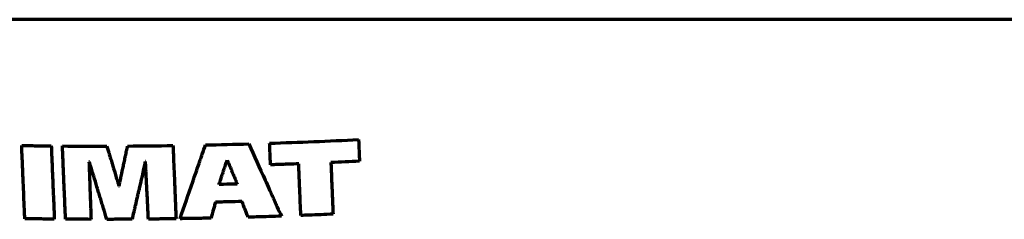
# Model space of a CAD drawing. Units: millimetres. Extents: x 210 to 1052, y 492 to 1606.
# Drawn here: x 263 to 316, y 795 to 806 of the extents above; entities that cross this region are included whole.
import ezdxf

# ---------------------------------------------------------------- set-up
doc = ezdxf.new("R2010")
doc.units = ezdxf.units.MM
doc.layers.add('00_Urimat C2', color=3, linetype='Continuous', lineweight=13)

msp = doc.modelspace()

# ---------------------------------------------------------------- linework, layer by layer
at = {"layer": '00_Urimat C2', "linetype": 'Continuous', "lineweight": 70}
msp.add_line((269.401, 797.836), (269.393, 797.831), dxfattribs=at)
for points, knots in [([(338.667, 805.513), (336.542, 805.513), (332.3, 805.513), (325.966, 805.513), (321.762, 805.513), (319.403, 805.513), (319.141, 805.513), (318.617, 805.513), (317.832, 805.513), (316.007, 805.513), (314.453, 805.513), (311.361, 805.513), (309.318, 805.513), (305.269, 805.513), (303.263, 805.513), (299.288, 805.513), (295.35, 805.513), (291.486, 805.513), (287.658, 805.513), (285.762, 805.513), (282.946, 805.513), (282.013, 805.513), (280.619, 805.513), (280.155, 805.513), (279.462, 805.513), (279.231, 805.513), (278.77, 805.513), (276.701, 805.513), (274.678, 805.513), (271.151, 805.513), (269.422, 805.513), (266.033, 805.513), (264.373, 805.513), (261.12, 805.513), (257.934, 805.513), (253.356, 805.513), (250.437, 805.513), (247.586, 805.513), (246.194, 805.513), (244.666, 805.513), (244.496, 805.513), (244.159, 805.513), (243.656, 805.513), (242.496, 805.513), (241.528, 805.513), (239.624, 805.513), (238.4, 805.513), (236.038, 805.513), (234.901, 805.513), (232.712, 805.513), (230.609, 805.513), (227.708, 805.513), (225.06, 805.513), (223.465, 805.513), (222.332, 805.513), (221.965, 805.513), (221.52, 805.513), (221.432, 805.513), (221.257, 805.513), (220.996, 805.513), (220.743, 805.513), (219.913, 805.513), (219.297, 805.513), (218.159, 805.513), (217.637, 805.513), (216.685, 805.513), (215.826, 805.513), (214.811, 805.513), (214.317, 805.513), (214.016, 805.513), (213.927, 805.513), (213.771, 805.513), (213.706, 805.513), (213.544, 805.513), (213.484, 805.513), (213.472, 805.513)], [0, 0, 0, 0, 0.03125, 0.0625, 0.09375, 0.09375, 0.097656, 0.097656, 0.101562, 0.109375, 0.125, 0.125, 0.15625, 0.15625, 0.1875, 0.1875, 0.21875, 0.25, 0.25, 0.28125, 0.28125, 0.296875, 0.296875, 0.304687, 0.304687, 0.308594, 0.308594, 0.3125, 0.34375, 0.34375, 0.375, 0.375, 0.40625, 0.40625, 0.4375, 0.46875, 0.5, 0.5, 0.53125, 0.53125, 0.535156, 0.535156, 0.539062, 0.546875, 0.5625, 0.5625, 0.59375, 0.59375, 0.625, 0.625, 0.65625, 0.6875, 0.71875, 0.75, 0.75, 0.765625, 0.765625, 0.769531, 0.769531, 0.773437, 0.78125, 0.78125, 0.8125, 0.8125, 0.84375, 0.84375, 0.875, 0.90625, 0.9375, 0.9375, 0.953125, 0.953125, 0.96875, 0.96875, 1, 1, 1, 1]), ([(276.108, 798.827), (276.9, 798.853), (277.697, 798.882), (279.299, 798.947), (280.104, 798.983), (280.913, 799.022)], [0, 0, 0, 0, 0.5, 0.5, 1, 1, 1, 1]), ([(280.913, 799.022), (280.915, 798.973), (280.917, 798.925), (280.92, 798.852), (280.922, 798.827), (280.924, 798.778), (280.925, 798.754), (280.926, 798.73)], [0, 0, 0, 0, 0.5, 0.5, 0.75, 0.75, 1, 1, 1, 1]), ([(262.758, 797.712), (262.754, 797.795), (262.751, 797.878), (262.744, 798.043), (262.74, 798.125), (262.73, 798.373), (262.723, 798.538), (262.716, 798.703)], [0, 0, 0, 0, 0.25, 0.25, 0.5, 0.5, 1, 1, 1, 1]), ([(263.511, 798.692), (263.545, 798.691), (263.578, 798.691), (263.645, 798.69), (263.678, 798.69), (263.778, 798.688), (263.844, 798.688), (263.911, 798.687)], [0, 0, 0, 0, 0.250267, 0.250267, 0.500533, 0.500533, 1, 1, 1, 1]), ([(263.911, 798.687), (263.944, 798.686), (263.978, 798.686), (264.045, 798.685), (264.078, 798.685), (264.178, 798.684), (264.245, 798.683), (264.312, 798.683)], [0, 0, 0, 0, 0.250266, 0.250266, 0.500531, 0.500531, 1, 1, 1, 1]), ([(264.312, 798.683), (264.326, 798.352), (264.34, 798.022), (264.36, 797.527), (264.367, 797.362), (264.381, 797.032), (264.388, 796.867), (264.395, 796.702)], [0, 0, 0, 0, 0.5, 0.5, 0.75, 0.75, 1, 1, 1, 1]), ([(264.959, 797.687), (264.952, 797.852), (264.945, 798.017), (264.935, 798.265), (264.931, 798.347), (264.924, 798.512), (264.921, 798.595), (264.917, 798.678)], [0, 0, 0, 0, 0.5, 0.5, 0.75, 0.75, 1, 1, 1, 1]), ([(267.317, 798.671), (267.331, 798.626), (267.344, 798.581), (267.378, 798.468), (267.398, 798.4), (267.438, 798.265), (267.459, 798.197), (267.479, 798.129)], [0, 0, 0, 0, 0.25, 0.25, 0.625, 0.625, 1, 1, 1, 1]), ([(268.323, 798.132), (268.333, 798.177), (268.342, 798.223), (268.362, 798.313), (268.371, 798.359), (268.4, 798.494), (268.42, 798.585), (268.439, 798.676)], [0, 0, 0, 0, 0.25002, 0.25002, 0.500039, 0.500039, 1, 1, 1, 1]), ([(270.886, 798.701), (270.893, 798.536), (270.9, 798.371), (270.917, 797.958), (270.927, 797.711), (270.948, 797.215), (270.958, 796.968), (270.969, 796.72)], [0, 0, 0, 0, 0.25, 0.25, 0.625, 0.625, 1, 1, 1, 1]), ([(272.298, 797.734), (272.327, 797.817), (272.355, 797.901), (272.413, 798.067), (272.441, 798.15), (272.528, 798.4), (272.585, 798.567), (272.642, 798.733)], [0, 0, 0, 0, 0.25, 0.25, 0.5, 0.5, 1, 1, 1, 1]), ([(276.12, 798.534), (276.119, 798.559), (276.118, 798.583), (276.116, 798.632), (276.115, 798.656), (276.112, 798.729), (276.11, 798.778), (276.108, 798.827)], [0, 0, 0, 0, 0.25, 0.25, 0.5, 0.5, 1, 1, 1, 1]), ([(276.132, 798.242), (276.131, 798.266), (276.13, 798.29), (276.128, 798.339), (276.127, 798.364), (276.124, 798.437), (276.122, 798.485), (276.12, 798.534)], [0, 0, 0, 0, 0.25, 0.25, 0.5, 0.5, 1, 1, 1, 1]), ([(280.926, 798.73), (280.928, 798.681), (280.93, 798.632), (280.933, 798.559), (280.934, 798.535), (280.936, 798.486), (280.937, 798.462), (280.938, 798.437)], [0, 0, 0, 0, 0.5, 0.5, 0.75, 0.75, 1, 1, 1, 1]), ([(280.938, 798.437), (280.94, 798.389), (280.942, 798.34), (280.946, 798.242), (280.948, 798.194), (280.954, 798.047), (280.958, 797.95), (280.962, 797.852)], [0, 0, 0, 0, 0.25, 0.25, 0.5, 0.5, 1, 1, 1, 1]), ([(267.479, 798.129), (267.506, 798.039), (267.533, 797.948), (267.573, 797.813), (267.587, 797.768), (267.614, 797.678), (267.627, 797.632), (267.641, 797.587)], [0, 0, 0, 0, 0.5, 0.5, 0.75, 0.75, 1, 1, 1, 1]), ([(268.207, 797.589), (268.217, 797.634), (268.227, 797.679), (268.246, 797.77), (268.256, 797.815), (268.284, 797.951), (268.304, 798.042), (268.323, 798.132)], [0, 0, 0, 0, 0.250023, 0.250023, 0.500046, 0.500046, 1, 1, 1, 1]), ([(269.444, 797.053), (269.441, 797.118), (269.438, 797.183), (269.431, 797.312), (269.428, 797.377), (269.419, 797.572), (269.412, 797.701), (269.406, 797.831)], [0, 0, 0, 0, 0.25, 0.25, 0.5, 0.5, 1, 1, 1, 1]), ([(273.701, 797.579), (273.71, 797.606), (273.719, 797.634), (273.742, 797.702), (273.755, 797.743), (273.782, 797.825), (273.796, 797.866), (273.81, 797.907)], [0, 0, 0, 0, 0.25, 0.25, 0.625, 0.625, 1, 1, 1, 1]), ([(273.822, 797.908), (273.867, 797.8), (273.912, 797.693), (273.979, 797.532), (274.001, 797.478), (274.046, 797.371), (274.068, 797.317), (274.09, 797.264)], [0, 0, 0, 0, 0.5, 0.5, 0.75, 0.75, 1, 1, 1, 1]), ([(276.157, 797.657), (276.153, 797.754), (276.149, 797.852), (276.143, 797.998), (276.141, 798.047), (276.137, 798.144), (276.135, 798.193), (276.132, 798.242)], [0, 0, 0, 0, 0.5, 0.5, 0.75, 0.75, 1, 1, 1, 1]), ([(262.799, 796.721), (262.796, 796.804), (262.792, 796.887), (262.784, 797.093), (262.778, 797.217), (262.768, 797.465), (262.763, 797.589), (262.758, 797.712)], [0, 0, 0, 0, 0.25, 0.25, 0.625, 0.625, 1, 1, 1, 1]), ([(265, 796.696), (264.997, 796.778), (264.993, 796.861), (264.986, 797.026), (264.983, 797.109), (264.973, 797.356), (264.966, 797.522), (264.959, 797.687)], [0, 0, 0, 0, 0.25, 0.25, 0.5, 0.5, 1, 1, 1, 1]), ([(266.348, 797.819), (266.358, 797.56), (266.367, 797.301), (266.381, 796.912), (266.386, 796.782), (266.395, 796.523), (266.4, 796.394), (266.404, 796.264)], [0, 0, 0, 0, 0.5, 0.5, 0.75, 0.75, 1, 1, 1, 1]), ([(266.607, 797.041), (266.587, 797.106), (266.568, 797.171), (266.519, 797.333), (266.49, 797.43), (266.431, 797.625), (266.402, 797.722), (266.373, 797.819)], [0, 0, 0, 0, 0.25, 0.25, 0.625, 0.625, 1, 1, 1, 1]), ([(267.641, 797.587), (267.695, 797.407), (267.749, 797.226), (267.83, 796.955), (267.857, 796.865), (267.911, 796.684), (267.938, 796.594), (267.965, 796.504)], [0, 0, 0, 0, 0.5, 0.5, 0.75, 0.75, 1, 1, 1, 1]), ([(267.977, 796.504), (267.996, 796.594), (268.015, 796.685), (268.054, 796.865), (268.073, 796.956), (268.13, 797.227), (268.169, 797.408), (268.207, 797.589)], [0, 0, 0, 0, 0.250026, 0.250026, 0.500052, 0.500052, 1, 1, 1, 1]), ([(271.954, 796.736), (271.983, 796.819), (272.012, 796.902), (272.083, 797.11), (272.126, 797.235), (272.212, 797.485), (272.255, 797.609), (272.298, 797.734)], [0, 0, 0, 0, 0.25, 0.25, 0.625, 0.625, 1, 1, 1, 1]), ([(273.593, 797.251), (273.602, 797.278), (273.611, 797.306), (273.633, 797.374), (273.647, 797.415), (273.674, 797.497), (273.687, 797.538), (273.701, 797.579)], [0, 0, 0, 0, 0.25, 0.25, 0.625, 0.625, 1, 1, 1, 1]), ([(277.106, 797.69), (277.058, 797.688), (277.011, 797.686), (276.892, 797.682), (276.821, 797.679), (276.678, 797.675), (276.607, 797.672), (276.536, 797.67)], [0, 0, 0, 0, 0.249999, 0.249999, 0.624999, 0.624999, 1, 1, 1, 1]), ([(277.706, 797.012), (277.702, 797.129), (277.697, 797.245), (277.69, 797.42), (277.687, 797.478), (277.682, 797.594), (277.68, 797.653), (277.678, 797.711)], [0, 0, 0, 0, 0.5, 0.5, 0.75, 0.75, 1, 1, 1, 1]), ([(279.418, 797.782), (279.422, 797.665), (279.427, 797.549), (279.439, 797.258), (279.447, 797.083), (279.461, 796.734), (279.468, 796.559), (279.476, 796.385)], [0, 0, 0, 0, 0.25, 0.25, 0.625, 0.625, 1, 1, 1, 1]), ([(266.959, 795.874), (266.93, 795.972), (266.9, 796.069), (266.842, 796.263), (266.812, 796.361), (266.724, 796.652), (266.666, 796.847), (266.607, 797.041)], [0, 0, 0, 0, 0.25, 0.25, 0.5, 0.5, 1, 1, 1, 1]), ([(269.483, 796.275), (269.48, 796.34), (269.476, 796.405), (269.468, 796.567), (269.464, 796.664), (269.454, 796.859), (269.449, 796.956), (269.444, 797.053)], [0, 0, 0, 0, 0.25, 0.25, 0.625, 0.625, 1, 1, 1, 1]), ([(273.376, 796.595), (273.394, 796.65), (273.412, 796.705), (273.457, 796.841), (273.484, 796.923), (273.538, 797.087), (273.565, 797.169), (273.593, 797.251)], [0, 0, 0, 0, 0.25, 0.25, 0.625, 0.625, 1, 1, 1, 1]), ([(274.09, 797.264), (274.113, 797.21), (274.135, 797.157), (274.169, 797.076), (274.18, 797.049), (274.202, 796.996), (274.213, 796.969), (274.224, 796.942)], [0, 0, 0, 0, 0.5, 0.5, 0.75, 0.75, 1, 1, 1, 1]), ([(274.224, 796.942), (274.247, 796.888), (274.269, 796.835), (274.303, 796.754), (274.314, 796.727), (274.336, 796.674), (274.348, 796.647), (274.359, 796.62)], [0, 0, 0, 0, 0.5, 0.5, 0.75, 0.75, 1, 1, 1, 1]), ([(275.861, 796.836), (275.934, 796.673), (276.008, 796.51), (276.118, 796.265), (276.155, 796.183), (276.228, 796.02), (276.265, 795.939), (276.302, 795.857)], [0, 0, 0, 0, 0.5, 0.5, 0.75, 0.75, 1, 1, 1, 1]), ([(277.735, 796.314), (277.733, 796.372), (277.731, 796.43), (277.726, 796.547), (277.723, 796.605), (277.716, 796.779), (277.711, 796.896), (277.706, 797.012)], [0, 0, 0, 0, 0.25, 0.25, 0.5, 0.5, 1, 1, 1, 1]), ([(262.883, 794.74), (262.876, 794.906), (262.869, 795.071), (262.851, 795.483), (262.841, 795.731), (262.82, 796.226), (262.81, 796.474), (262.799, 796.721)], [0, 0, 0, 0, 0.25, 0.25, 0.625, 0.625, 1, 1, 1, 1]), ([(264.395, 796.702), (264.402, 796.536), (264.409, 796.371), (264.419, 796.123), (264.423, 796.041), (264.43, 795.876), (264.433, 795.793), (264.437, 795.711)], [0, 0, 0, 0, 0.5, 0.5, 0.75, 0.75, 1, 1, 1, 1]), ([(265.083, 794.715), (265.07, 795.045), (265.056, 795.375), (265.035, 795.87), (265.028, 796.035), (265.014, 796.366), (265.007, 796.531), (265, 796.696)], [0, 0, 0, 0, 0.5, 0.5, 0.75, 0.75, 1, 1, 1, 1]), ([(266.404, 796.264), (266.409, 796.134), (266.414, 796.005), (266.421, 795.81), (266.423, 795.745), (266.428, 795.616), (266.43, 795.551), (266.432, 795.486)], [0, 0, 0, 0, 0.5, 0.5, 0.75, 0.75, 1, 1, 1, 1]), ([(269.035, 796.273), (269.02, 796.208), (269.005, 796.143), (268.975, 796.013), (268.961, 795.948), (268.916, 795.753), (268.886, 795.623), (268.856, 795.493)], [0, 0, 0, 0, 0.250017, 0.250017, 0.500034, 0.500034, 1, 1, 1, 1]), ([(269.56, 794.72), (269.547, 794.979), (269.534, 795.238), (269.515, 795.627), (269.509, 795.757), (269.496, 796.016), (269.489, 796.146), (269.483, 796.275)], [0, 0, 0, 0, 0.5, 0.5, 0.75, 0.75, 1, 1, 1, 1]), ([(270.969, 796.72), (270.975, 796.555), (270.982, 796.39), (270.993, 796.142), (270.996, 796.059), (271.003, 795.894), (271.006, 795.812), (271.01, 795.729)], [0, 0, 0, 0, 0.5, 0.5, 0.75, 0.75, 1, 1, 1, 1]), ([(273.621, 796.601), (273.601, 796.601), (273.58, 796.6), (273.54, 796.599), (273.519, 796.599), (273.458, 796.597), (273.417, 796.596), (273.376, 796.595)], [0, 0, 0, 0, 0.250018, 0.250018, 0.500035, 0.500035, 1, 1, 1, 1]), ([(277.793, 794.917), (277.784, 795.148), (277.774, 795.38), (277.755, 795.845), (277.745, 796.08), (277.735, 796.314)], [0, 0, 0, 0, 0.496999, 0.496999, 1, 1, 1, 1]), ([(279.476, 796.385), (279.481, 796.268), (279.485, 796.152), (279.493, 795.977), (279.495, 795.919), (279.5, 795.803), (279.502, 795.744), (279.505, 795.686)], [0, 0, 0, 0, 0.5, 0.5, 0.75, 0.75, 1, 1, 1, 1]), ([(264.437, 795.711), (264.444, 795.545), (264.451, 795.38), (264.461, 795.133), (264.465, 795.05), (264.471, 794.885), (264.475, 794.802), (264.478, 794.72)], [0, 0, 0, 0, 0.5, 0.5, 0.75, 0.75, 1, 1, 1, 1]), ([(267.312, 794.708), (267.253, 794.902), (267.194, 795.097), (267.106, 795.388), (267.077, 795.485), (267.018, 795.68), (266.989, 795.777), (266.959, 795.874)], [0, 0, 0, 0, 0.5, 0.5, 0.75, 0.75, 1, 1, 1, 1]), ([(271.01, 795.729), (271.013, 795.646), (271.017, 795.564), (271.024, 795.399), (271.027, 795.316), (271.037, 795.068), (271.044, 794.903), (271.051, 794.738)], [0, 0, 0, 0, 0.25, 0.25, 0.5, 0.5, 1, 1, 1, 1]), ([(276.302, 795.857), (276.338, 795.776), (276.375, 795.694), (276.449, 795.531), (276.485, 795.45), (276.596, 795.205), (276.669, 795.042), (276.743, 794.879)], [0, 0, 0, 0, 0.25, 0.25, 0.5, 0.5, 1, 1, 1, 1]), ([(266.432, 795.486), (266.435, 795.421), (266.437, 795.356), (266.442, 795.227), (266.444, 795.162), (266.451, 794.967), (266.456, 794.838), (266.46, 794.708)], [0, 0, 0, 0, 0.25, 0.25, 0.5, 0.5, 1, 1, 1, 1]), ([(268.856, 795.493), (268.841, 795.428), (268.826, 795.363), (268.797, 795.233), (268.782, 795.168), (268.737, 794.973), (268.707, 794.843), (268.678, 794.713)], [0, 0, 0, 0, 0.250026, 0.250026, 0.500052, 0.500052, 1, 1, 1, 1]), ([(273.064, 795.205), (273.054, 795.169), (273.044, 795.133), (273.03, 795.079), (273.025, 795.061), (273.015, 795.025), (273.01, 795.007), (273.005, 794.989)], [0, 0, 0, 0, 0.5, 0.5, 0.75, 0.75, 1, 1, 1, 1]), ([(273.182, 795.636), (273.162, 795.564), (273.142, 795.492), (273.113, 795.384), (273.103, 795.349), (273.084, 795.277), (273.074, 795.241), (273.064, 795.205)], [0, 0, 0, 0, 0.5, 0.5, 0.75, 0.75, 1, 1, 1, 1]), ([(273.539, 795.645), (273.509, 795.644), (273.479, 795.643), (273.42, 795.642), (273.39, 795.641), (273.301, 795.639), (273.241, 795.638), (273.182, 795.636)], [0, 0, 0, 0, 0.250025, 0.250025, 0.500049, 0.500049, 1, 1, 1, 1]), ([(273.897, 795.653), (273.867, 795.652), (273.837, 795.652), (273.778, 795.65), (273.748, 795.65), (273.658, 795.647), (273.599, 795.646), (273.539, 795.645)], [0, 0, 0, 0, 0.250018, 0.250018, 0.500035, 0.500035, 1, 1, 1, 1]), ([(274.697, 795.46), (274.69, 795.477), (274.683, 795.495), (274.669, 795.53), (274.663, 795.548), (274.642, 795.601), (274.628, 795.637), (274.615, 795.672)], [0, 0, 0, 0, 0.25, 0.25, 0.5, 0.5, 1, 1, 1, 1]), ([(274.779, 795.247), (274.772, 795.265), (274.765, 795.283), (274.752, 795.318), (274.745, 795.336), (274.724, 795.389), (274.711, 795.424), (274.697, 795.46)], [0, 0, 0, 0, 0.25, 0.25, 0.5, 0.5, 1, 1, 1, 1]), ([(274.943, 794.823), (274.93, 794.858), (274.916, 794.893), (274.889, 794.964), (274.875, 795), (274.834, 795.106), (274.806, 795.177), (274.779, 795.247)], [0, 0, 0, 0, 0.25, 0.25, 0.5, 0.5, 1, 1, 1, 1]), ([(279.505, 795.686), (279.51, 795.57), (279.514, 795.453), (279.522, 795.279), (279.524, 795.221), (279.529, 795.104), (279.531, 795.046), (279.534, 794.988)], [0, 0, 0, 0, 0.5, 0.5, 0.75, 0.75, 1, 1, 1, 1]), ([(263.28, 794.734), (263.247, 794.735), (263.214, 794.735), (263.148, 794.736), (263.115, 794.737), (263.015, 794.738), (262.949, 794.739), (262.883, 794.74)], [0, 0, 0, 0, 0.250241, 0.250241, 0.500482, 0.500482, 1, 1, 1, 1]), ([(263.679, 794.729), (263.646, 794.729), (263.613, 794.73), (263.546, 794.731), (263.513, 794.731), (263.413, 794.732), (263.347, 794.733), (263.28, 794.734)], [0, 0, 0, 0, 0.250278, 0.250278, 0.500556, 0.500556, 1, 1, 1, 1]), ([(265.427, 794.712), (265.398, 794.713), (265.369, 794.713), (265.312, 794.713), (265.283, 794.713), (265.198, 794.714), (265.141, 794.714), (265.083, 794.715)], [0, 0, 0, 0, 0.250261, 0.250261, 0.500521, 0.500521, 1, 1, 1, 1]), ([(265.771, 794.71), (265.742, 794.711), (265.713, 794.711), (265.656, 794.711), (265.627, 794.711), (265.541, 794.712), (265.484, 794.712), (265.427, 794.712)], [0, 0, 0, 0, 0.250237, 0.250237, 0.500473, 0.500473, 1, 1, 1, 1]), ([(267.652, 794.708), (267.624, 794.708), (267.596, 794.708), (267.539, 794.708), (267.51, 794.708), (267.425, 794.708), (267.369, 794.708), (267.312, 794.708)], [0, 0, 0, 0, 0.250176, 0.250176, 0.500353, 0.500353, 1, 1, 1, 1]), ([(267.994, 794.71), (267.965, 794.709), (267.937, 794.709), (267.88, 794.709), (267.851, 794.709), (267.766, 794.709), (267.709, 794.709), (267.652, 794.708)], [0, 0, 0, 0, 0.250165, 0.250165, 0.500331, 0.500331, 1, 1, 1, 1]), ([(269.932, 794.724), (269.901, 794.723), (269.87, 794.723), (269.808, 794.722), (269.777, 794.722), (269.684, 794.721), (269.622, 794.721), (269.56, 794.72)], [0, 0, 0, 0, 0.250122, 0.250122, 0.500244, 0.500244, 1, 1, 1, 1]), ([(270.304, 794.728), (270.273, 794.728), (270.242, 794.727), (270.18, 794.727), (270.149, 794.726), (270.056, 794.725), (269.994, 794.724), (269.932, 794.724)], [0, 0, 0, 0, 0.250112, 0.250112, 0.500225, 0.500225, 1, 1, 1, 1]), ([(271.688, 794.748), (271.653, 794.748), (271.618, 794.747), (271.548, 794.746), (271.514, 794.746), (271.409, 794.744), (271.34, 794.743), (271.27, 794.742)], [0, 0, 0, 0, 0.250074, 0.250074, 0.500147, 0.500147, 1, 1, 1, 1]), ([(272.106, 794.756), (272.071, 794.755), (272.037, 794.755), (271.967, 794.753), (271.932, 794.753), (271.827, 794.751), (271.757, 794.75), (271.688, 794.748)], [0, 0, 0, 0, 0.250062, 0.250062, 0.500124, 0.500124, 1, 1, 1, 1]), ([(273.005, 794.989), (272.995, 794.953), (272.985, 794.917), (272.971, 794.863), (272.966, 794.845), (272.956, 794.809), (272.951, 794.791), (272.946, 794.773)], [0, 0, 0, 0, 0.5, 0.5, 0.75, 0.75, 1, 1, 1, 1])]:
    msp.add_open_spline(points, degree=3, knots=knots, dxfattribs=at)
at = {"layer": '00_Urimat C2', "linetype": 'Continuous', "lineweight": 13}
for points, knots in [([(276.108, 798.827), (276.9, 798.853), (277.697, 798.882), (279.299, 798.947), (280.104, 798.983), (280.913, 799.022)], [0, 0, 0, 0, 0.5, 0.5, 1, 1, 1, 1]), ([(280.913, 799.022), (280.915, 798.973), (280.917, 798.925), (280.92, 798.852), (280.922, 798.827), (280.924, 798.778), (280.925, 798.754), (280.926, 798.73)], [0, 0, 0, 0, 0.5, 0.5, 0.75, 0.75, 1, 1, 1, 1]), ([(262.758, 797.712), (262.754, 797.795), (262.751, 797.878), (262.744, 798.043), (262.74, 798.125), (262.73, 798.373), (262.723, 798.538), (262.716, 798.703)], [0, 0, 0, 0, 0.25, 0.25, 0.5, 0.5, 1, 1, 1, 1]), ([(263.511, 798.692), (263.545, 798.691), (263.578, 798.691), (263.645, 798.69), (263.678, 798.69), (263.778, 798.688), (263.844, 798.688), (263.911, 798.687)], [0, 0, 0, 0, 0.250267, 0.250267, 0.500533, 0.500533, 1, 1, 1, 1]), ([(263.911, 798.687), (263.944, 798.686), (263.978, 798.686), (264.045, 798.685), (264.078, 798.685), (264.178, 798.684), (264.245, 798.683), (264.312, 798.683)], [0, 0, 0, 0, 0.250266, 0.250266, 0.500531, 0.500531, 1, 1, 1, 1]), ([(264.312, 798.683), (264.326, 798.352), (264.34, 798.022), (264.36, 797.527), (264.367, 797.362), (264.381, 797.032), (264.388, 796.867), (264.395, 796.702)], [0, 0, 0, 0, 0.5, 0.5, 0.75, 0.75, 1, 1, 1, 1]), ([(264.959, 797.687), (264.952, 797.852), (264.945, 798.017), (264.935, 798.265), (264.931, 798.347), (264.924, 798.512), (264.921, 798.595), (264.917, 798.678)], [0, 0, 0, 0, 0.5, 0.5, 0.75, 0.75, 1, 1, 1, 1]), ([(267.317, 798.671), (267.331, 798.626), (267.344, 798.581), (267.378, 798.468), (267.398, 798.4), (267.438, 798.265), (267.459, 798.197), (267.479, 798.129)], [0, 0, 0, 0, 0.25, 0.25, 0.625, 0.625, 1, 1, 1, 1]), ([(268.323, 798.132), (268.333, 798.177), (268.342, 798.223), (268.362, 798.313), (268.371, 798.359), (268.4, 798.494), (268.42, 798.585), (268.439, 798.676)], [0, 0, 0, 0, 0.25002, 0.25002, 0.500039, 0.500039, 1, 1, 1, 1]), ([(270.886, 798.701), (270.893, 798.536), (270.9, 798.371), (270.917, 797.958), (270.927, 797.711), (270.948, 797.215), (270.958, 796.968), (270.969, 796.72)], [0, 0, 0, 0, 0.25, 0.25, 0.625, 0.625, 1, 1, 1, 1]), ([(272.298, 797.734), (272.327, 797.817), (272.355, 797.901), (272.413, 798.067), (272.441, 798.15), (272.528, 798.4), (272.585, 798.567), (272.642, 798.733)], [0, 0, 0, 0, 0.25, 0.25, 0.5, 0.5, 1, 1, 1, 1]), ([(276.12, 798.534), (276.119, 798.559), (276.118, 798.583), (276.116, 798.632), (276.115, 798.656), (276.112, 798.729), (276.11, 798.778), (276.108, 798.827)], [0, 0, 0, 0, 0.25, 0.25, 0.5, 0.5, 1, 1, 1, 1]), ([(276.132, 798.242), (276.131, 798.266), (276.13, 798.29), (276.128, 798.339), (276.127, 798.364), (276.124, 798.437), (276.122, 798.485), (276.12, 798.534)], [0, 0, 0, 0, 0.25, 0.25, 0.5, 0.5, 1, 1, 1, 1]), ([(280.926, 798.73), (280.928, 798.681), (280.93, 798.632), (280.933, 798.559), (280.934, 798.535), (280.936, 798.486), (280.937, 798.462), (280.938, 798.437)], [0, 0, 0, 0, 0.5, 0.5, 0.75, 0.75, 1, 1, 1, 1]), ([(280.938, 798.437), (280.94, 798.389), (280.942, 798.34), (280.946, 798.242), (280.948, 798.194), (280.954, 798.047), (280.958, 797.95), (280.962, 797.852)], [0, 0, 0, 0, 0.25, 0.25, 0.5, 0.5, 1, 1, 1, 1]), ([(267.479, 798.129), (267.506, 798.039), (267.533, 797.948), (267.573, 797.813), (267.587, 797.768), (267.614, 797.678), (267.627, 797.632), (267.641, 797.587)], [0, 0, 0, 0, 0.5, 0.5, 0.75, 0.75, 1, 1, 1, 1]), ([(268.207, 797.589), (268.217, 797.634), (268.227, 797.679), (268.246, 797.77), (268.256, 797.815), (268.284, 797.951), (268.304, 798.042), (268.323, 798.132)], [0, 0, 0, 0, 0.250023, 0.250023, 0.500046, 0.500046, 1, 1, 1, 1]), ([(269.444, 797.053), (269.441, 797.118), (269.438, 797.183), (269.431, 797.312), (269.428, 797.377), (269.419, 797.572), (269.412, 797.701), (269.406, 797.831)], [0, 0, 0, 0, 0.25, 0.25, 0.5, 0.5, 1, 1, 1, 1]), ([(273.701, 797.579), (273.71, 797.606), (273.719, 797.634), (273.742, 797.702), (273.755, 797.743), (273.782, 797.825), (273.796, 797.866), (273.81, 797.907)], [0, 0, 0, 0, 0.25, 0.25, 0.625, 0.625, 1, 1, 1, 1]), ([(273.822, 797.908), (273.867, 797.8), (273.912, 797.693), (273.979, 797.532), (274.001, 797.478), (274.046, 797.371), (274.068, 797.317), (274.09, 797.264)], [0, 0, 0, 0, 0.5, 0.5, 0.75, 0.75, 1, 1, 1, 1]), ([(276.157, 797.657), (276.153, 797.754), (276.149, 797.852), (276.143, 797.998), (276.141, 798.047), (276.137, 798.144), (276.135, 798.193), (276.132, 798.242)], [0, 0, 0, 0, 0.5, 0.5, 0.75, 0.75, 1, 1, 1, 1]), ([(262.799, 796.721), (262.796, 796.804), (262.792, 796.887), (262.784, 797.093), (262.778, 797.217), (262.768, 797.465), (262.763, 797.589), (262.758, 797.712)], [0, 0, 0, 0, 0.25, 0.25, 0.625, 0.625, 1, 1, 1, 1]), ([(265, 796.696), (264.997, 796.778), (264.993, 796.861), (264.986, 797.026), (264.983, 797.109), (264.973, 797.356), (264.966, 797.522), (264.959, 797.687)], [0, 0, 0, 0, 0.25, 0.25, 0.5, 0.5, 1, 1, 1, 1]), ([(266.348, 797.819), (266.358, 797.56), (266.367, 797.301), (266.381, 796.912), (266.386, 796.782), (266.395, 796.523), (266.4, 796.394), (266.404, 796.264)], [0, 0, 0, 0, 0.5, 0.5, 0.75, 0.75, 1, 1, 1, 1]), ([(266.607, 797.041), (266.587, 797.106), (266.568, 797.171), (266.519, 797.333), (266.49, 797.43), (266.431, 797.625), (266.402, 797.722), (266.373, 797.819)], [0, 0, 0, 0, 0.25, 0.25, 0.625, 0.625, 1, 1, 1, 1]), ([(267.641, 797.587), (267.695, 797.407), (267.749, 797.226), (267.83, 796.955), (267.857, 796.865), (267.911, 796.684), (267.938, 796.594), (267.965, 796.504)], [0, 0, 0, 0, 0.5, 0.5, 0.75, 0.75, 1, 1, 1, 1]), ([(267.977, 796.504), (267.996, 796.594), (268.015, 796.685), (268.054, 796.865), (268.073, 796.956), (268.13, 797.227), (268.169, 797.408), (268.207, 797.589)], [0, 0, 0, 0, 0.250026, 0.250026, 0.500052, 0.500052, 1, 1, 1, 1]), ([(271.954, 796.736), (271.983, 796.819), (272.012, 796.902), (272.083, 797.11), (272.126, 797.235), (272.212, 797.485), (272.255, 797.609), (272.298, 797.734)], [0, 0, 0, 0, 0.25, 0.25, 0.625, 0.625, 1, 1, 1, 1]), ([(273.593, 797.251), (273.602, 797.278), (273.611, 797.306), (273.633, 797.374), (273.647, 797.415), (273.674, 797.497), (273.687, 797.538), (273.701, 797.579)], [0, 0, 0, 0, 0.25, 0.25, 0.625, 0.625, 1, 1, 1, 1]), ([(277.106, 797.69), (277.058, 797.688), (277.011, 797.686), (276.892, 797.682), (276.821, 797.679), (276.678, 797.675), (276.607, 797.672), (276.536, 797.67)], [0, 0, 0, 0, 0.249999, 0.249999, 0.624999, 0.624999, 1, 1, 1, 1]), ([(277.706, 797.012), (277.702, 797.129), (277.697, 797.245), (277.69, 797.42), (277.687, 797.478), (277.682, 797.594), (277.68, 797.653), (277.678, 797.711)], [0, 0, 0, 0, 0.5, 0.5, 0.75, 0.75, 1, 1, 1, 1]), ([(279.418, 797.782), (279.422, 797.665), (279.427, 797.549), (279.439, 797.258), (279.447, 797.083), (279.461, 796.734), (279.468, 796.559), (279.476, 796.385)], [0, 0, 0, 0, 0.25, 0.25, 0.625, 0.625, 1, 1, 1, 1]), ([(266.959, 795.874), (266.93, 795.972), (266.9, 796.069), (266.842, 796.263), (266.812, 796.361), (266.724, 796.652), (266.666, 796.847), (266.607, 797.041)], [0, 0, 0, 0, 0.25, 0.25, 0.5, 0.5, 1, 1, 1, 1]), ([(269.483, 796.275), (269.48, 796.34), (269.476, 796.405), (269.468, 796.567), (269.464, 796.664), (269.454, 796.859), (269.449, 796.956), (269.444, 797.053)], [0, 0, 0, 0, 0.25, 0.25, 0.625, 0.625, 1, 1, 1, 1]), ([(273.376, 796.595), (273.394, 796.65), (273.412, 796.705), (273.457, 796.841), (273.484, 796.923), (273.538, 797.087), (273.565, 797.169), (273.593, 797.251)], [0, 0, 0, 0, 0.25, 0.25, 0.625, 0.625, 1, 1, 1, 1]), ([(274.09, 797.264), (274.113, 797.21), (274.135, 797.157), (274.169, 797.076), (274.18, 797.049), (274.202, 796.996), (274.213, 796.969), (274.224, 796.942)], [0, 0, 0, 0, 0.5, 0.5, 0.75, 0.75, 1, 1, 1, 1]), ([(274.224, 796.942), (274.247, 796.888), (274.269, 796.835), (274.303, 796.754), (274.314, 796.727), (274.336, 796.674), (274.348, 796.647), (274.359, 796.62)], [0, 0, 0, 0, 0.5, 0.5, 0.75, 0.75, 1, 1, 1, 1]), ([(275.861, 796.836), (275.934, 796.673), (276.008, 796.51), (276.118, 796.265), (276.155, 796.183), (276.228, 796.02), (276.265, 795.939), (276.302, 795.857)], [0, 0, 0, 0, 0.5, 0.5, 0.75, 0.75, 1, 1, 1, 1]), ([(277.735, 796.314), (277.733, 796.372), (277.731, 796.43), (277.726, 796.547), (277.723, 796.605), (277.716, 796.779), (277.711, 796.896), (277.706, 797.012)], [0, 0, 0, 0, 0.25, 0.25, 0.5, 0.5, 1, 1, 1, 1]), ([(262.883, 794.74), (262.876, 794.906), (262.869, 795.071), (262.851, 795.483), (262.841, 795.731), (262.82, 796.226), (262.81, 796.474), (262.799, 796.721)], [0, 0, 0, 0, 0.25, 0.25, 0.625, 0.625, 1, 1, 1, 1]), ([(264.395, 796.702), (264.402, 796.536), (264.409, 796.371), (264.419, 796.123), (264.423, 796.041), (264.43, 795.876), (264.433, 795.793), (264.437, 795.711)], [0, 0, 0, 0, 0.5, 0.5, 0.75, 0.75, 1, 1, 1, 1]), ([(265.083, 794.715), (265.07, 795.045), (265.056, 795.375), (265.035, 795.87), (265.028, 796.035), (265.014, 796.366), (265.007, 796.531), (265, 796.696)], [0, 0, 0, 0, 0.5, 0.5, 0.75, 0.75, 1, 1, 1, 1]), ([(266.404, 796.264), (266.409, 796.134), (266.414, 796.005), (266.421, 795.81), (266.423, 795.745), (266.428, 795.616), (266.43, 795.551), (266.432, 795.486)], [0, 0, 0, 0, 0.5, 0.5, 0.75, 0.75, 1, 1, 1, 1]), ([(269.035, 796.273), (269.02, 796.208), (269.005, 796.143), (268.975, 796.013), (268.961, 795.948), (268.916, 795.753), (268.886, 795.623), (268.856, 795.493)], [0, 0, 0, 0, 0.250017, 0.250017, 0.500034, 0.500034, 1, 1, 1, 1]), ([(269.56, 794.72), (269.547, 794.979), (269.534, 795.238), (269.515, 795.627), (269.509, 795.757), (269.496, 796.016), (269.489, 796.146), (269.483, 796.275)], [0, 0, 0, 0, 0.5, 0.5, 0.75, 0.75, 1, 1, 1, 1]), ([(270.969, 796.72), (270.975, 796.555), (270.982, 796.39), (270.993, 796.142), (270.996, 796.059), (271.003, 795.894), (271.006, 795.812), (271.01, 795.729)], [0, 0, 0, 0, 0.5, 0.5, 0.75, 0.75, 1, 1, 1, 1]), ([(273.621, 796.601), (273.601, 796.601), (273.58, 796.6), (273.54, 796.599), (273.519, 796.599), (273.458, 796.597), (273.417, 796.596), (273.376, 796.595)], [0, 0, 0, 0, 0.250018, 0.250018, 0.500035, 0.500035, 1, 1, 1, 1]), ([(277.793, 794.917), (277.784, 795.148), (277.774, 795.38), (277.755, 795.845), (277.745, 796.08), (277.735, 796.314)], [0, 0, 0, 0, 0.496999, 0.496999, 1, 1, 1, 1]), ([(279.476, 796.385), (279.481, 796.268), (279.485, 796.152), (279.493, 795.977), (279.495, 795.919), (279.5, 795.803), (279.502, 795.744), (279.505, 795.686)], [0, 0, 0, 0, 0.5, 0.5, 0.75, 0.75, 1, 1, 1, 1]), ([(264.437, 795.711), (264.444, 795.545), (264.451, 795.38), (264.461, 795.133), (264.465, 795.05), (264.471, 794.885), (264.475, 794.802), (264.478, 794.72)], [0, 0, 0, 0, 0.5, 0.5, 0.75, 0.75, 1, 1, 1, 1]), ([(267.312, 794.708), (267.253, 794.902), (267.194, 795.097), (267.106, 795.388), (267.077, 795.485), (267.018, 795.68), (266.989, 795.777), (266.959, 795.874)], [0, 0, 0, 0, 0.5, 0.5, 0.75, 0.75, 1, 1, 1, 1]), ([(271.01, 795.729), (271.013, 795.646), (271.017, 795.564), (271.024, 795.399), (271.027, 795.316), (271.037, 795.068), (271.044, 794.903), (271.051, 794.738)], [0, 0, 0, 0, 0.25, 0.25, 0.5, 0.5, 1, 1, 1, 1]), ([(276.302, 795.857), (276.338, 795.776), (276.375, 795.694), (276.449, 795.531), (276.485, 795.45), (276.596, 795.205), (276.669, 795.042), (276.743, 794.879)], [0, 0, 0, 0, 0.25, 0.25, 0.5, 0.5, 1, 1, 1, 1]), ([(266.432, 795.486), (266.435, 795.421), (266.437, 795.356), (266.442, 795.227), (266.444, 795.162), (266.451, 794.967), (266.456, 794.838), (266.46, 794.708)], [0, 0, 0, 0, 0.25, 0.25, 0.5, 0.5, 1, 1, 1, 1]), ([(268.856, 795.493), (268.841, 795.428), (268.826, 795.363), (268.797, 795.233), (268.782, 795.168), (268.737, 794.973), (268.707, 794.843), (268.678, 794.713)], [0, 0, 0, 0, 0.250026, 0.250026, 0.500052, 0.500052, 1, 1, 1, 1]), ([(273.064, 795.205), (273.054, 795.169), (273.044, 795.133), (273.03, 795.079), (273.025, 795.061), (273.015, 795.025), (273.01, 795.007), (273.005, 794.989)], [0, 0, 0, 0, 0.5, 0.5, 0.75, 0.75, 1, 1, 1, 1]), ([(273.182, 795.636), (273.162, 795.564), (273.142, 795.492), (273.113, 795.384), (273.103, 795.349), (273.084, 795.277), (273.074, 795.241), (273.064, 795.205)], [0, 0, 0, 0, 0.5, 0.5, 0.75, 0.75, 1, 1, 1, 1]), ([(273.539, 795.645), (273.509, 795.644), (273.479, 795.643), (273.42, 795.642), (273.39, 795.641), (273.301, 795.639), (273.241, 795.638), (273.182, 795.636)], [0, 0, 0, 0, 0.250025, 0.250025, 0.500049, 0.500049, 1, 1, 1, 1]), ([(273.897, 795.653), (273.867, 795.652), (273.837, 795.652), (273.778, 795.65), (273.748, 795.65), (273.658, 795.647), (273.599, 795.646), (273.539, 795.645)], [0, 0, 0, 0, 0.250018, 0.250018, 0.500035, 0.500035, 1, 1, 1, 1]), ([(274.697, 795.46), (274.69, 795.477), (274.683, 795.495), (274.669, 795.53), (274.663, 795.548), (274.642, 795.601), (274.628, 795.637), (274.615, 795.672)], [0, 0, 0, 0, 0.25, 0.25, 0.5, 0.5, 1, 1, 1, 1]), ([(274.779, 795.247), (274.772, 795.265), (274.765, 795.283), (274.752, 795.318), (274.745, 795.336), (274.724, 795.389), (274.711, 795.424), (274.697, 795.46)], [0, 0, 0, 0, 0.25, 0.25, 0.5, 0.5, 1, 1, 1, 1]), ([(274.943, 794.823), (274.93, 794.858), (274.916, 794.893), (274.889, 794.964), (274.875, 795), (274.834, 795.106), (274.806, 795.177), (274.779, 795.247)], [0, 0, 0, 0, 0.25, 0.25, 0.5, 0.5, 1, 1, 1, 1]), ([(279.505, 795.686), (279.51, 795.57), (279.514, 795.453), (279.522, 795.279), (279.524, 795.221), (279.529, 795.104), (279.531, 795.046), (279.534, 794.988)], [0, 0, 0, 0, 0.5, 0.5, 0.75, 0.75, 1, 1, 1, 1]), ([(263.28, 794.734), (263.247, 794.735), (263.214, 794.735), (263.148, 794.736), (263.115, 794.737), (263.015, 794.738), (262.949, 794.739), (262.883, 794.74)], [0, 0, 0, 0, 0.250241, 0.250241, 0.500482, 0.500482, 1, 1, 1, 1]), ([(263.679, 794.729), (263.646, 794.729), (263.613, 794.73), (263.546, 794.731), (263.513, 794.731), (263.413, 794.732), (263.347, 794.733), (263.28, 794.734)], [0, 0, 0, 0, 0.250278, 0.250278, 0.500556, 0.500556, 1, 1, 1, 1]), ([(265.427, 794.712), (265.398, 794.713), (265.369, 794.713), (265.312, 794.713), (265.283, 794.713), (265.198, 794.714), (265.141, 794.714), (265.083, 794.715)], [0, 0, 0, 0, 0.250261, 0.250261, 0.500521, 0.500521, 1, 1, 1, 1]), ([(265.771, 794.71), (265.742, 794.711), (265.713, 794.711), (265.656, 794.711), (265.627, 794.711), (265.541, 794.712), (265.484, 794.712), (265.427, 794.712)], [0, 0, 0, 0, 0.250237, 0.250237, 0.500473, 0.500473, 1, 1, 1, 1]), ([(267.652, 794.708), (267.624, 794.708), (267.596, 794.708), (267.539, 794.708), (267.51, 794.708), (267.425, 794.708), (267.369, 794.708), (267.312, 794.708)], [0, 0, 0, 0, 0.250176, 0.250176, 0.500353, 0.500353, 1, 1, 1, 1]), ([(267.994, 794.71), (267.965, 794.709), (267.937, 794.709), (267.88, 794.709), (267.851, 794.709), (267.766, 794.709), (267.709, 794.709), (267.652, 794.708)], [0, 0, 0, 0, 0.250165, 0.250165, 0.500331, 0.500331, 1, 1, 1, 1]), ([(269.932, 794.724), (269.901, 794.723), (269.87, 794.723), (269.808, 794.722), (269.777, 794.722), (269.684, 794.721), (269.622, 794.721), (269.56, 794.72)], [0, 0, 0, 0, 0.250122, 0.250122, 0.500244, 0.500244, 1, 1, 1, 1]), ([(270.304, 794.728), (270.273, 794.728), (270.242, 794.727), (270.18, 794.727), (270.149, 794.726), (270.056, 794.725), (269.994, 794.724), (269.932, 794.724)], [0, 0, 0, 0, 0.250112, 0.250112, 0.500225, 0.500225, 1, 1, 1, 1]), ([(271.688, 794.748), (271.653, 794.748), (271.618, 794.747), (271.548, 794.746), (271.514, 794.746), (271.409, 794.744), (271.34, 794.743), (271.27, 794.742)], [0, 0, 0, 0, 0.250074, 0.250074, 0.500147, 0.500147, 1, 1, 1, 1]), ([(272.106, 794.756), (272.071, 794.755), (272.037, 794.755), (271.967, 794.753), (271.932, 794.753), (271.827, 794.751), (271.757, 794.75), (271.688, 794.748)], [0, 0, 0, 0, 0.250062, 0.250062, 0.500124, 0.500124, 1, 1, 1, 1]), ([(273.005, 794.989), (272.995, 794.953), (272.985, 794.917), (272.971, 794.863), (272.966, 794.845), (272.956, 794.809), (272.951, 794.791), (272.946, 794.773)], [0, 0, 0, 0, 0.5, 0.5, 0.75, 0.75, 1, 1, 1, 1])]:
    msp.add_open_spline(points, degree=3, knots=knots, dxfattribs=at)
at = {"layer": '00_Urimat C2', "linetype": 'Continuous', "lineweight": 70}
for points in [[(262.716, 798.703), (262.98, 798.699), (263.245, 798.695), (263.511, 798.692)], [(264.917, 798.678), (265.711, 798.672), (266.511, 798.67), (267.317, 798.671)], [(268.439, 798.676), (269.249, 798.681), (270.065, 798.689), (270.886, 798.701)], [(272.642, 798.733), (273.418, 798.749), (274.198, 798.769), (274.983, 798.792)], [(274.983, 798.792), (275.275, 798.139), (275.568, 797.488), (275.861, 796.836)], [(269.393, 797.831), (269.274, 797.312), (269.154, 796.792), (269.035, 796.273)], [(269.406, 797.831), (269.402, 797.831), (269.397, 797.831), (269.393, 797.831)], [(273.81, 797.907), (273.814, 797.907), (273.818, 797.908), (273.822, 797.908)], [(280.962, 797.852), (280.445, 797.827), (279.931, 797.804), (279.418, 797.782)], [(266.373, 797.819), (266.364, 797.819), (266.356, 797.819), (266.348, 797.819)], [(276.536, 797.67), (276.409, 797.665), (276.283, 797.661), (276.157, 797.657)], [(277.678, 797.711), (277.487, 797.704), (277.296, 797.696), (277.106, 797.69)], [(267.965, 796.504), (267.969, 796.504), (267.973, 796.504), (267.977, 796.504)], [(271.27, 794.742), (271.498, 795.406), (271.726, 796.071), (271.954, 796.736)], [(274.359, 796.62), (274.112, 796.613), (273.867, 796.607), (273.621, 796.601)], [(274.615, 795.672), (274.375, 795.665), (274.136, 795.659), (273.897, 795.653)], [(264.478, 794.72), (264.211, 794.722), (263.945, 794.725), (263.679, 794.729)], [(266.46, 794.708), (266.23, 794.709), (266, 794.709), (265.771, 794.71)], [(268.678, 794.713), (268.449, 794.712), (268.221, 794.71), (267.994, 794.71)], [(271.051, 794.738), (270.802, 794.734), (270.553, 794.731), (270.304, 794.728)], [(272.946, 794.773), (272.666, 794.767), (272.386, 794.761), (272.106, 794.756)], [(275.392, 794.836), (275.242, 794.831), (275.093, 794.827), (274.943, 794.823)], [(276.066, 794.857), (275.841, 794.849), (275.616, 794.842), (275.392, 794.836)], [(276.743, 794.879), (276.517, 794.871), (276.291, 794.864), (276.066, 794.857)], [(278.227, 794.934), (278.082, 794.928), (277.938, 794.922), (277.793, 794.917)], [(278.879, 794.96), (278.662, 794.951), (278.444, 794.942), (278.227, 794.934)], [(279.534, 794.988), (279.315, 794.978), (279.097, 794.969), (278.879, 794.96)]]:
    msp.add_open_spline(points, degree=3, dxfattribs=at)
at = {"layer": '00_Urimat C2', "linetype": 'Continuous', "lineweight": 13}
for points in [[(262.716, 798.703), (262.98, 798.699), (263.245, 798.695), (263.511, 798.692)], [(264.917, 798.678), (265.711, 798.672), (266.511, 798.67), (267.317, 798.671)], [(268.439, 798.676), (269.249, 798.681), (270.065, 798.689), (270.886, 798.701)], [(272.642, 798.733), (273.418, 798.749), (274.198, 798.769), (274.983, 798.792)], [(274.983, 798.792), (275.275, 798.139), (275.568, 797.488), (275.861, 796.836)], [(269.393, 797.831), (269.274, 797.312), (269.154, 796.792), (269.035, 796.273)], [(269.406, 797.831), (269.402, 797.831), (269.397, 797.831), (269.393, 797.831)], [(273.81, 797.907), (273.814, 797.907), (273.818, 797.908), (273.822, 797.908)], [(280.962, 797.852), (280.445, 797.827), (279.931, 797.804), (279.418, 797.782)], [(266.373, 797.819), (266.364, 797.819), (266.356, 797.819), (266.348, 797.819)], [(276.536, 797.67), (276.409, 797.665), (276.283, 797.661), (276.157, 797.657)], [(277.678, 797.711), (277.487, 797.704), (277.296, 797.696), (277.106, 797.69)], [(267.965, 796.504), (267.969, 796.504), (267.973, 796.504), (267.977, 796.504)], [(271.27, 794.742), (271.498, 795.406), (271.726, 796.071), (271.954, 796.736)], [(274.359, 796.62), (274.112, 796.613), (273.867, 796.607), (273.621, 796.601)], [(274.615, 795.672), (274.375, 795.665), (274.136, 795.659), (273.897, 795.653)], [(264.478, 794.72), (264.211, 794.722), (263.945, 794.725), (263.679, 794.729)], [(266.46, 794.708), (266.23, 794.709), (266, 794.709), (265.771, 794.71)], [(268.678, 794.713), (268.449, 794.712), (268.221, 794.71), (267.994, 794.71)], [(271.051, 794.738), (270.802, 794.734), (270.553, 794.731), (270.304, 794.728)], [(272.946, 794.773), (272.666, 794.767), (272.386, 794.761), (272.106, 794.756)], [(275.392, 794.836), (275.242, 794.831), (275.093, 794.827), (274.943, 794.823)], [(276.066, 794.857), (275.841, 794.849), (275.616, 794.842), (275.392, 794.836)], [(276.743, 794.879), (276.517, 794.871), (276.291, 794.864), (276.066, 794.857)], [(278.227, 794.934), (278.082, 794.928), (277.938, 794.922), (277.793, 794.917)], [(278.879, 794.96), (278.662, 794.951), (278.444, 794.942), (278.227, 794.934)], [(279.534, 794.988), (279.315, 794.978), (279.097, 794.969), (278.879, 794.96)]]:
    msp.add_open_spline(points, degree=3, dxfattribs=at)

doc.saveas('drawing.dxf')
